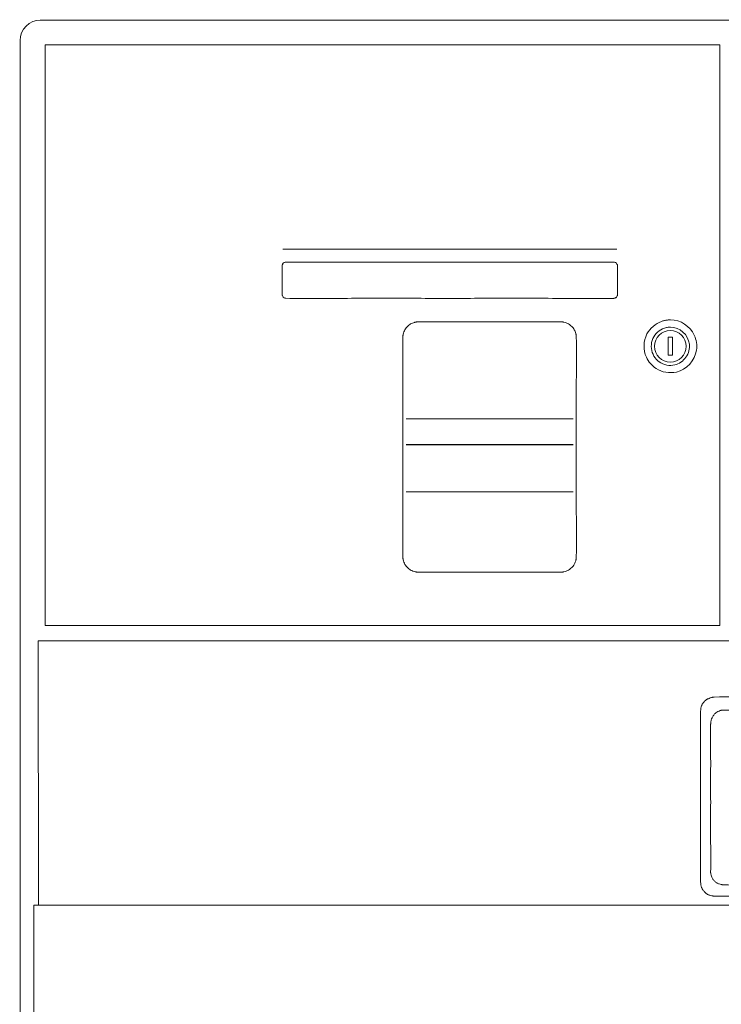
# Model space of a CAD drawing. Units: metres. Extents: x 0 to 1399, y -25 to 544.
# Drawn here: x 1056 to 1057, y 247 to 247 of the extents above; entities that cross this region are included whole.
import ezdxf
from ezdxf.enums import TextEntityAlignment as Align

# ---------------------------------------------------------------- set-up
doc = ezdxf.new("R2010")
doc.units = ezdxf.units.M
doc.layers.add('ARQ-nome do ambiente', color=3, linetype='Continuous')
doc.layers.add('www.cadblocksfree.com', color=7, linetype='Continuous', lineweight=5)
doc.styles.add('12075', font='romans.shx', dxfattribs={"height": 0.225})

# ---------------------------------------------------------------- blocks, each defined once
blk = doc.blocks.new('A$C12DB153C')
at = {"layer": 'www.cadblocksfree.com'}
for p, q in [((-323.87, 736.7), (-35.87, 736.7)), ((-41.61, 726.48), (-321.87, 726.48)), ((-321.86, 726.46), (-321.86, 485.4)), ((-41.61, 485.4), (-41.61, 726.48)), ((-223.14, 641.67), (-84.4, 641.67)), ((-63.14, 605.1), (-61.26, 605.1)), ((-63.14, 605.1), (-63.14, 597.6)), ((-61.26, 605.1), (-61.26, 597.6)), ((-63.14, 597.6), (-61.26, 597.6)), ((-102.58, 571.27), (-171.96, 571.27)), ((-102.58, 560.5), (-171.96, 560.5)), ((-171.96, 560.47), (-102.58, 560.47)), ((-171.96, 540.96), (-102.58, 540.96)), ((-321.87, 485.4), (-41.61, 485.4)), ((-324.69, 479.09), (-324.63, 369.38)), ((-324.69, 479.09), (331.56, 479.09)), ((-326.57, 369.38), (-326.57, 333.73)), ((-326.57, 369.38), (330.35, 369.38)), ((331.56, 369.33), (-321.13, 369.33))]:
    blk.add_line(p, q, dxfattribs=at)
blk.add_circle((-62.2, 601.35), 6.56, dxfattribs=at)
for points in [[(-323.72, 736.71), (-328.28, 736.93), (-332.41, 732.81), (-332.19, 728.25)], [(-223.35, 634.99), (-223.35, 634.98), (-223.35, 634.97), (-223.36, 634.96)], [(-222.57, 636.08), (-222.91, 635.9), (-223.17, 635.59), (-223.29, 635.23)], [(-221.99, 636.24), (-222.01, 636.24), (-222.03, 636.24), (-222.06, 636.24)], [(-85.06, 621.38), (-84.86, 621.47), (-84.68, 621.6), (-84.54, 621.77)], [(-85.67, 621.26), (-85.6, 621.26), (-85.53, 621.26), (-85.47, 621.27)]]:
    blk.add_open_spline(points, degree=3, dxfattribs=at)
for points, knots in [([(-332.19, 728.37), (-332.19, 728.37), (-332.19, 728.37), (-332.19, 728.37), (-332.19, 493.36), (-332.19, 258.34), (-332.19, 23.32)], [0, 0, 0, 0, 0.000739, 0.000739, 0.000739, 1, 1, 1, 1]), ([(-84.17, 634.75), (-84.17, 633.95), (-84.17, 632.35), (-84.17, 629.95), (-84.17, 627.55), (-84.17, 625.15), (-84.16, 623.51), (-84.17, 622.64), (-84.19, 622.52), (-84.21, 622.4), (-84.35, 621.87), (-84.79, 621.44), (-85.36, 621.28), (-85.51, 621.25), (-94.71, 621.11), (-112.91, 621.32), (-140.15, 621.24), (-167.39, 621.24), (-194.63, 621.31), (-212.82, 621.12), (-221.99, 621.25), (-222.1, 621.27), (-222.72, 621.39), (-223.23, 621.9), (-223.35, 622.52), (-223.37, 622.63), (-223.38, 623.51), (-223.36, 625.15), (-223.37, 627.55), (-223.37, 629.95), (-223.36, 632.35), (-223.38, 633.99), (-223.37, 634.87), (-223.29, 635.58), (-222.7, 636.18), (-221.99, 636.25), (-212.82, 636.39), (-194.63, 636.19), (-167.39, 636.26), (-140.15, 636.26), (-112.91, 636.19), (-94.71, 636.39), (-85.55, 636.25), (-85.44, 636.24), (-84.81, 636.12), (-84.3, 635.61), (-84.19, 634.99), (-84.17, 634.87), (-84.17, 634.79), (-84.17, 634.75)], [0, 0, 0, 0, 0.007848, 0.015695, 0.023543, 0.031391, 0.039239, 0.039621, 0.040004, 0.040388, 0.040772, 0.045397, 0.045783, 0.046554, 0.04694, 0.136011, 0.225082, 0.314152, 0.403223, 0.492294, 0.49268, 0.493064, 0.493447, 0.498841, 0.499226, 0.499612, 0.499997, 0.507845, 0.515693, 0.52354, 0.531388, 0.539236, 0.539621, 0.540006, 0.546169, 0.546554, 0.54694, 0.63601, 0.725081, 0.814152, 0.903223, 0.992294, 0.99268, 0.993064, 0.993447, 0.998838, 0.999224, 0.999611, 1, 1, 1, 1]), ([(-223.37, 634.63), (-223.38, 633.87), (-223.36, 632.31), (-223.37, 630.34), (-223.37, 629.12), (-223.37, 628.71)], [0, 0, 0, 0, 0.384339, 0.789482, 1, 1, 1, 1]), ([(-84.17, 622.82), (-84.16, 623.6), (-84.17, 625.18), (-84.17, 627.55), (-84.17, 629.91), (-84.17, 631.46), (-84.17, 632.22)], [0, 0, 0, 0, 0.247865, 0.503277, 0.75869, 1, 1, 1, 1]), ([(-223.36, 622.59), (-223.36, 622.56), (-223.35, 622.52), (-223.34, 622.47), (-223.34, 622.45)], [0, 0, 0, 0, 0.507624, 1, 1, 1, 1]), ([(-84.23, 622.33), (-84.22, 622.36), (-84.21, 622.41), (-84.2, 622.46), (-84.19, 622.48)], [0, 0, 0, 0, 0.486018, 1, 1, 1, 1]), ([(-222.3, 621.31), (-222.27, 621.31), (-222.21, 621.29), (-222.1, 621.27), (-222.01, 621.26), (-221.95, 621.25), (-221.93, 621.25)], [0, 0, 0, 0, 0.216085, 0.533259, 0.850896, 1, 1, 1, 1]), ([(-166.78, 507.57), (-166.9, 507.57), (-167.12, 507.57), (-167.46, 507.6), (-167.8, 507.64), (-168.7, 507.81), (-169.99, 508.31), (-171.44, 509.42), (-172.55, 510.87), (-173.05, 512.16), (-173.21, 513.05), (-173.26, 513.39), (-173.29, 513.73), (-173.37, 520.02), (-173.26, 532.26), (-173.3, 550.44), (-173.3, 568.62), (-173.26, 586.8), (-173.37, 599.03), (-173.29, 605.32), (-173.26, 605.66), (-173.21, 606), (-173.05, 606.89), (-172.55, 608.18), (-171.44, 609.63), (-170.08, 610.68), (-168.91, 611.16), (-168.14, 611.35), (-167.8, 611.41), (-167.46, 611.45), (-167.12, 611.48), (-162.96, 611.54), (-154.98, 611.47), (-143.17, 611.49), (-131.37, 611.49), (-119.56, 611.47), (-111.58, 611.54), (-107.41, 611.48), (-107.07, 611.45), (-106.73, 611.41), (-105.84, 611.24), (-104.55, 610.75), (-103.1, 609.63), (-102.06, 608.27), (-101.57, 607.11), (-101.39, 606.34), (-101.32, 606), (-101.27, 605.66), (-101.17, 599.26), (-101.28, 586.91), (-101.24, 568.62), (-101.24, 550.44), (-101.28, 532.26), (-101.17, 520.02), (-101.25, 513.73), (-101.28, 513.39), (-101.32, 513.06), (-101.49, 512.16), (-101.99, 510.87), (-103.1, 509.42), (-104.55, 508.31), (-105.84, 507.81), (-106.73, 507.64), (-107.07, 507.6), (-107.41, 507.57), (-111.58, 507.52), (-119.56, 507.59), (-131.37, 507.56), (-143.17, 507.57), (-154.98, 507.57), (-162.85, 507.57), (-166.78, 507.57)], [0, 0, 0, 0, 0.001003, 0.002006, 0.003009, 0.004012, 0.010025, 0.015004, 0.019982, 0.025991, 0.026995, 0.027999, 0.029002, 0.030006, 0.083359, 0.136713, 0.190066, 0.24342, 0.296773, 0.297776, 0.298779, 0.299782, 0.300785, 0.306798, 0.311778, 0.316758, 0.321761, 0.322765, 0.323768, 0.324772, 0.325775, 0.326778, 0.361423, 0.396067, 0.430711, 0.465356, 0.5, 0.501003, 0.502006, 0.503009, 0.504012, 0.510025, 0.515005, 0.519985, 0.524988, 0.525991, 0.526995, 0.527998, 0.529002, 0.583359, 0.636712, 0.690066, 0.743419, 0.796772, 0.797776, 0.798779, 0.799782, 0.800784, 0.806797, 0.811777, 0.816755, 0.822764, 0.823768, 0.824771, 0.825775, 0.826778, 0.861423, 0.896067, 0.930711, 0.965356, 1, 1, 1, 1]), ([(-62.19, 612.3), (-57.91, 612.37), (-52.05, 608.38), (-50.3, 597.24), (-57.79, 589.14), (-67.91, 590.97), (-73.57, 597.53), (-73.39, 606.51), (-68.23, 610.91), (-65.29, 611.86), (-64.68, 612.02), (-64.06, 612.15), (-63.44, 612.24), (-62.82, 612.29), (-62.4, 612.3), (-62.19, 612.3)], [0, 0, 0, 0, 0.181815, 0.272727, 0.463621, 0.59092, 0.681817, 0.827274, 0.945442, 0.954532, 0.963622, 0.972712, 0.981803, 0.990898, 1, 1, 1, 1]), ([(-62.15, 609.3), (-62.15, 609.3), (-62.15, 609.3), (-62.15, 609.3), (-58.31, 609.36), (-54.75, 606.11), (-54.04, 600.29), (-54.56, 598.41), (-56.86, 595.21), (-58.59, 594), (-60.38, 593.58), (-62.45, 593.09), (-64.98, 593.58), (-68.61, 596.13), (-69.82, 598.18), (-70.33, 602.69), (-69.66, 604.95), (-67.39, 607.46), (-66.43, 608.16), (-64.93, 608.84), (-64.4, 609.01), (-63.31, 609.24), (-62.93, 609.29), (-62.16, 609.3), (-62.16, 609.3), (-62.15, 609.3), (-62.15, 609.3)], [0, 0, 0, 0, 0.25, 0.25, 0.25, 0.375, 0.375, 0.4375, 0.4375, 0.5, 0.5, 0.5, 0.5625, 0.5625, 0.625, 0.625, 0.6875, 0.6875, 0.71875, 0.71875, 0.734375, 0.734375, 0.75, 0.75, 0.75, 1, 1, 1, 1]), ([(-43.94, 373.08), (-26.3, 373.1), (-2.79, 373.02), (26.6, 373.14), (38.44, 372.93), (44.48, 373.08), (44.71, 373.11), (45.02, 373.16), (45.32, 373.24), (45.97, 373.34), (46.97, 373.65), (47.79, 374.32), (48.5, 375), (48.93, 375.63), (49.34, 376.26), (49.66, 376.95), (49.84, 377.53), (49.94, 378.14), (49.97, 378.44), (49.99, 378.66), (50.05, 383.55), (49.96, 393.1), (50.02, 412.05), (49.94, 431.06), (50.05, 445.41), (49.98, 450.38), (49.75, 452.02), (48.69, 454.14), (46.26, 455.3), (45.08, 455.66), (38.44, 455.87), (26.6, 455.65), (8.96, 455.73), (-8.67, 455.73), (-26.3, 455.65), (-38.14, 455.87), (-44.18, 455.71), (-44.42, 455.68), (-44.65, 455.64), (-44.87, 455.58), (-45.36, 455.44), (-45.97, 455.21), (-46.65, 454.96), (-47.04, 454.76), (-47.48, 454.48), (-48.06, 453.98), (-48.64, 453.17), (-49.04, 452.54), (-49.37, 451.86), (-49.52, 451.34), (-49.61, 450.59), (-49.61, 426.56), (-49.61, 402.28), (-49.61, 378.21), (-49.52, 377.46), (-49.37, 376.94), (-49.04, 376.26), (-48.64, 375.63), (-48.02, 374.75), (-47.18, 374.07), (-46.52, 373.68), (-46.09, 373.51), (-45.68, 373.38), (-45.25, 373.3), (-44.83, 373.2), (-44.62, 373.15), (-44.4, 373.11), (-44.17, 373.08), (-44.02, 373.08), (-43.94, 373.08)], [0, 0, 0, 0, 0.14918, 0.198906, 0.248633, 0.249326, 0.249999, 0.250659, 0.251949, 0.252582, 0.256249, 0.260711, 0.261366, 0.26459, 0.26711, 0.267743, 0.270979, 0.272266, 0.272904, 0.273539, 0.274174, 0.31425, 0.35433, 0.434494, 0.475209, 0.475845, 0.476483, 0.489865, 0.493525, 0.49937, 0.500063, 0.54979, 0.599516, 0.649243, 0.69897, 0.748696, 0.749389, 0.750061, 0.750717, 0.75136, 0.751993, 0.755048, 0.756863, 0.758097, 0.75873, 0.761333, 0.764557, 0.767077, 0.767711, 0.770933, 0.771572, 0.774113, 0.974513, 0.977053, 0.977692, 0.980914, 0.981548, 0.984068, 0.987292, 0.990579, 0.993155, 0.993783, 0.994406, 0.996858, 0.997459, 0.998062, 0.998679, 0.99932, 1, 1, 1, 1]), ([(-40.46, 450.29), (-40.53, 450.29), (-40.67, 450.28), (-40.87, 450.25), (-41.07, 450.21), (-41.27, 450.15), (-42.08, 449.9), (-43.2, 449.42), (-44.23, 448.24), (-44.87, 447.2), (-45.18, 446.34), (-45.31, 445.77), (-45.37, 445.45), (-45.41, 445.12), (-45.44, 444.79), (-45.46, 444.45), (-45.5, 440.15), (-45.44, 431.9), (-45.47, 419.68), (-45.44, 407.46), (-45.54, 395.24), (-45.29, 387.05), (-45.47, 382.89), (-45.46, 382.75), (-45.45, 382.61), (-45.43, 382.45), (-45.37, 382.03), (-45.19, 381.33), (-44.74, 380.38), (-44.1, 379.46), (-43.22, 378.7), (-42.49, 378.29), (-41.78, 378.06), (-41.37, 377.98), (-40.97, 377.88), (-40.78, 377.84), (-40.59, 377.8), (-40.41, 377.77), (-34.9, 377.59), (-24.07, 377.84), (-7.92, 377.75), (8.23, 377.75), (24.38, 377.84), (35.21, 377.59), (40.72, 377.77), (40.9, 377.8), (41.09, 377.84), (41.28, 377.88), (41.68, 377.98), (42.09, 378.06), (42.8, 378.29), (43.54, 378.7), (44.41, 379.46), (45.28, 380.68), (45.68, 381.83), (45.78, 382.74), (45.6, 387), (45.85, 395.24), (45.75, 407.46), (45.78, 419.68), (45.75, 431.9), (45.81, 440.15), (45.77, 444.45), (45.75, 444.79), (45.72, 445.12), (45.68, 445.45), (45.62, 445.77), (45.49, 446.34), (45.18, 447.2), (44.58, 448.18), (44.04, 448.81), (43.2, 449.56), (42.39, 449.9), (41.58, 450.15), (41.38, 450.21), (41.18, 450.25), (40.98, 450.28), (35.43, 450.46), (24.53, 450.21), (8.28, 450.31), (-7.97, 450.28), (-24.22, 450.29), (-35.05, 450.29), (-40.46, 450.29)], [0, 0, 0, 0, 0.000636, 0.001276, 0.001922, 0.002572, 0.003223, 0.009938, 0.013749, 0.017845, 0.021428, 0.022359, 0.023384, 0.024433, 0.025497, 0.026567, 0.027633, 0.066051, 0.104469, 0.142889, 0.181307, 0.219723, 0.220104, 0.220531, 0.220995, 0.221487, 0.221997, 0.224995, 0.228294, 0.231866, 0.235521, 0.239124, 0.239791, 0.242485, 0.243088, 0.243692, 0.244293, 0.244887, 0.245475, 0.296226, 0.346976, 0.397726, 0.448477, 0.499227, 0.499815, 0.500409, 0.50101, 0.501614, 0.502217, 0.504912, 0.505579, 0.509182, 0.512836, 0.516408, 0.523215, 0.524171, 0.524979, 0.563395, 0.601814, 0.640233, 0.678652, 0.717069, 0.718135, 0.719205, 0.720269, 0.721318, 0.722343, 0.723275, 0.726858, 0.730954, 0.73401, 0.734764, 0.741479, 0.74213, 0.74278, 0.743426, 0.744067, 0.744702, 0.795762, 0.846821, 0.897881, 0.94894, 1, 1, 1, 1]), ([(-326.57, 339.37), (-326.57, 333.87), (-326.57, 328.37), (-326.57, 322.87), (-326.57, 322.82), (-326.57, 322.73), (-326.57, 320.35), (-326.57, 315.86), (-326.57, 309.08), (-326.57, 302.33), (-326.57, 295.56), (-326.57, 290.72), (-326.57, 287.65), (-326.57, 286.39), (-326.57, 285.08), (-326.57, 279.16), (-326.57, 269.49), (-326.57, 258.48), (-326.57, 253.85), (-326.57, 251.85), (-326.57, 249.84), (-326.57, 247.83), (-326.57, 232.97), (-326.57, 205.28), (-326.57, 164.74), (-326.57, 124.2), (-326.57, 83.66), (-326.57, 56.25), (-326.57, 41.95), (-326.57, 40.77), (-326.57, 39.6), (-326.57, 36.5), (-326.57, 28.18), (-326.57, 20.27), (-326.57, 17.6), (-326.57, 17.1), (-326.57, 16.97), (-326.57, 16.89), (-326.57, 16.86), (-326.57, 16.88), (-326.57, 16.87), (-326.57, 16.88), (-326.57, 16.88), (-326.57, 16.88), (-326.57, 16.88), (-326.57, 107.52), (-326.57, 198.17), (-326.57, 288.82)], [0, 0, 0, 0, 0.052251, 0.052251, 0.052251, 0.05293, 0.053271, 0.081804, 0.110223, 0.138642, 0.16706, 0.195479, 0.200345, 0.205209, 0.210073, 0.214937, 0.268444, 0.292768, 0.297632, 0.302496, 0.30736, 0.312224, 0.317089, 0.414915, 0.512741, 0.610567, 0.708392, 0.806218, 0.80906, 0.8119, 0.814741, 0.81758, 0.83468, 0.877252, 0.894351, 0.897191, 0.900031, 0.902872, 0.905714, 0.914763, 0.923813, 0.932862, 0.941911, 0.950961, 0.950961, 0.950961, 1, 1, 1, 1])]:
    blk.add_open_spline(points, degree=3, knots=knots, dxfattribs=at)
blk = doc.blocks.new('GERAL')
at = {"layer": 'www.cadblocksfree.com', "xscale": 0.001, "yscale": 0.001, "zscale": 0.001}
blk.add_blockref('A$C12DB153C', (188.2019, -76.24498), dxfattribs=at)
at = {"layer": 'ARQ-nome do ambiente', "style": '12075'}
blk.add_attdef('COZINHA', text='', height=0.225, dxfattribs=at).set_placement((168.40722, -9.20623), align=Align.CENTER)

msp = doc.modelspace()

# ---------------------------------------------------------------- block references
at = {"linetype": 'Continuous'}
msp.add_blockref('GERAL', (868.42424, 322.5254), dxfattribs=at)

doc.saveas('drawing.dxf')
